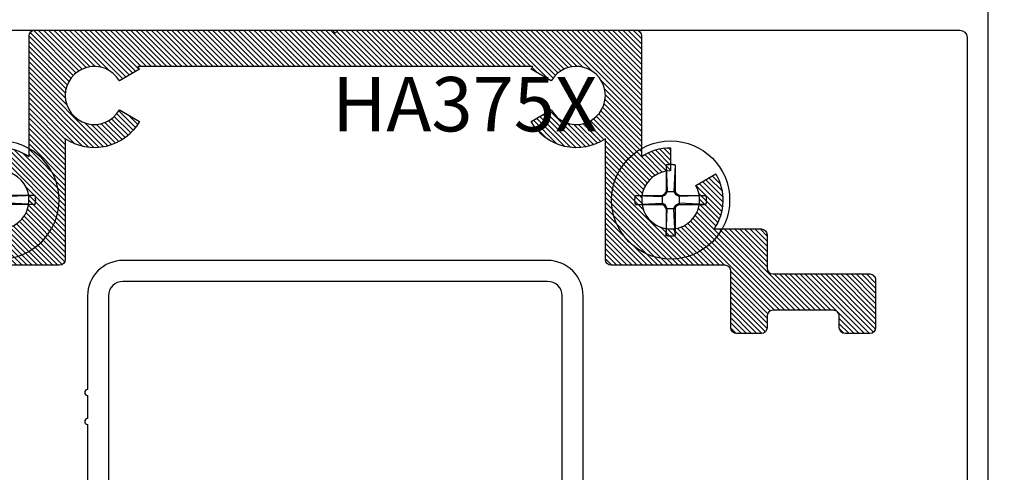
# Model space of a CAD drawing. Units: inches. Extents: x -40 to 68, y 0 to 550.
# Drawn here: x -29 to -26, y 513 to 515 of the extents above; entities that cross this region are included whole.
import ezdxf
from ezdxf import colors
from ezdxf.entities.mleader import LeaderData, LeaderLine
from ezdxf.math import Vec2, Vec3

# ---------------------------------------------------------------- set-up
doc = ezdxf.new("R2010")
doc.units = ezdxf.units.IN
doc.header["$LTSCALE"] = 0.5
doc.header["$MEASUREMENT"] = 0
for name, color, linetype in [('Arcadia-Profile', 5, 'Continuous'), ('Arcadia-Shade', 8, 'Continuous'), ('Arcadia-Text', 3, 'Continuous'), ('Arcadia-Title', 1, 'Continuous')]:
    doc.layers.add(name, color=color, linetype=linetype)
doc.styles.get("Standard").update_dxf_attribs({"font": 'ARIALN.TTF'})

# ---------------------------------------------------------------- blocks, each defined once
blk = doc.blocks.new('#12-SCREWHEAD')
at = {"layer": 'Arcadia-Profile'}
for points in [[(-0.01550000000000296, 0.1210899000000012, 0), (-0.01448530000000048, 0.121335000000002, 0)], [(-0.01550000000000296, 0.1210894999999965, 0), (-0.01550000000000296, 0.02952390000000094, 0)], [(-0.01550000000000296, 0.1210894999999965, 0), (-0.01152080000000311, 0.02952359999999743, 0)], [(-0.01448530000000048, 0.121335000000002, 0), (-0.01346700000000212, 0.1215635000000006, 0)], [(-0.01346700000000212, 0.1215635000000006, 0), (-0.01244480000000081, 0.1217752999999959, 0)], [(-0.01244480000000081, 0.1217752999999959, 0), (-0.01141960000000353, 0.121970399999995, 0)], [(-0.01141960000000353, 0.121970399999995, 0), (-0.01039100000000204, 0.1221486999999968, 0)], [(-0.01039100000000204, 0.1221486999999968, 0), (-0.009360000000000923, 0.1223102000000011, 0)], [(-0.009360000000000923, 0.1223102000000011, 0), (-0.008326200000002615, 0.1224546999999987, 0)], [(-0.008326200000002615, 0.1224546999999987, 0), (-0.007290600000001035, 0.1225823999999989, 0)], [(-0.007290600000001035, 0.1225823999999989, 0), (-0.006252700000000999, 0.1226930999999993, 0)], [(-0.006252700000000999, 0.1226930999999993, 0), (-0.005213100000002413, 0.1227868000000001, 0)], [(-0.005213100000002413, 0.1227868000000001, 0), (-0.004171700000000556, 0.122863499999994, 0)], [(-0.004171700000000556, 0.122863499999994, 0), (-0.003129800000003513, 0.1229232000000025, 0)], [(-0.003129800000003513, 0.1229232000000025, 0), (-0.002087300000003012, 0.122965899999997, 0)], [(-0.002087300000003012, 0.122965899999997, 0), (-0.001043600000002698, 0.1229914999999977, 0)], [(-0.001043600000002698, 0.1229914999999977, 0), (9.999999761589606e-08, 0.1229999999999976, 0)], [(9.999999761589606e-08, 0.1229999999999976, 0), (0.001043699999996761, 0.1229914999999977, 0)], [(0.001043699999996761, 0.1229914999999977, 0), (0.002087399999997075, 0.122965899999997, 0)], [(0.002087399999997075, 0.122965899999997, 0), (0.003130499999997483, 0.1229232000000025, 0)], [(0.003130499999997483, 0.1229232000000025, 0), (0.004172499999999246, 0.122863499999994, 0)], [(0.004172499999999246, 0.122863499999994, 0), (0.005213199999996476, 0.1227868000000001, 0)], [(0.005213199999996476, 0.1227868000000001, 0), (0.006252899999999784, 0.1226930999999993, 0)], [(0.006252899999999784, 0.1226930999999993, 0), (0.00729079999999982, 0.1225823999999989, 0)], [(0.00729079999999982, 0.1225823999999989, 0), (0.008326899999996584, 0.1224546999999987, 0)], [(0.008326899999996584, 0.1224546999999987, 0), (0.009360199999999708, 0.1223102000000011, 0)], [(0.009360199999999708, 0.1223102000000011, 0), (0.01039169999999956, 0.1221486999999968, 0)], [(0.01039169999999956, 0.1221486999999968, 0), (0.01141969999999759, 0.121970399999995, 0)], [(0.01141969999999759, 0.121970399999995, 0), (0.01244549999999833, 0.1217752999999959, 0)], [(0.01550009999999702, 0.1210896999999989, 0), (0.01152039999999843, 0.02952390000000094, 0)], [(0.01244549999999833, 0.1217752999999959, 0), (0.01346719999999735, 0.1215635000000006, 0)], [(0.01346719999999735, 0.1215635000000006, 0), (0.014485999999998, 0.121335000000002, 0)], [(0.014485999999998, 0.121335000000002, 0), (0.01550009999999702, 0.1210899000000012, 0)], [(0.01550009999999702, 0.1210894999999965, 0), (0.01550009999999702, 0.02952390000000094, 0)], [(-0.1249097400000032, 5.999999999062311e-07, 0), (-0.1249074300000004, 0.0005223999999941498, 0)], [(-0.1249074300000004, -0.0005213000000026113, 0), (-0.1249097400000032, 5.999999999062311e-07, 0)], [(-0.1249074300000004, 0.0005223999999941498, 0), (-0.1249010600000027, 0.001044299999996667, 0)], [(-0.1249010600000027, 0.001044299999996667, 0), (-0.1248906500000011, 0.001566099999998016, 0)], [(-0.1248906500000011, 0.001566099999998016, 0), (-0.1248756100000001, 0.002087799999998197, 0)], [(-0.1248756100000001, 0.002087799999998197, 0), (-0.1248565100000008, 0.00260929999999604, 0)], [(-0.1248565100000008, 0.00260929999999604, 0), (-0.1248327900000028, 0.003130599999998651, 0)], [(-0.1248327900000028, 0.003130599999998651, 0), (-0.1248050200000002, 0.003651800000000094, 0)], [(-0.1248050200000002, 0.003651800000000094, 0), (-0.1247732100000007, 0.004172699999998031, 0)], [(-0.1247732100000007, 0.004172699999998031, 0), (-0.1247367600000011, 0.004693299999999567, 0)], [(-0.1247367600000011, 0.004693299999999567, 0), (-0.1246962600000003, 0.005213599999997598, 0)], [(-0.1246962600000003, 0.005213599999997598, 0), (-0.124651710000002, 0.005733599999999228, 0)], [(-0.124651710000002, 0.005733599999999228, 0), (-0.1246025400000015, 0.006253199999996184, 0)], [(-0.1246025400000015, 0.006253199999996184, 0), (-0.1245493100000026, 0.006772299999994402, 0)], [(-0.1245493100000026, 0.006772299999994402, 0), (-0.1244920400000034, 0.007290999999995051, 0)], [(-0.1244920400000034, 0.007290999999995051, 0), (-0.1244301400000012, 0.007809299999998132, 0)], [(-0.1244301400000012, 0.007809299999998132, 0), (-0.1243641800000006, 0.0083269999999942, 0)], [(-0.1243641800000006, 0.0083269999999942, 0), (-0.1242941800000033, 0.008844099999997468, 0)], [(-0.1242941800000033, 0.008844099999997468, 0), (-0.1242201300000012, 0.009360700000001998, 0)], [(-0.1242201300000012, 0.009360700000001998, 0), (-0.1241414500000033, 0.009876599999998348, 0)], [(-0.1241414500000033, 0.009876599999998348, 0), (-0.1240581400000025, 0.0103919000000019, 0)], [(-0.1240581400000025, 0.0103919000000019, 0), (-0.1239713600000023, 0.01090649999999727, 0)], [(-0.1239713600000023, 0.01090649999999727, 0), (-0.1238799500000027, 0.0114202999999975, 0)], [(-0.1238799500000027, 0.0114202999999975, 0), (-0.123784490000002, 0.01193339999999665, 0)], [(-0.123784490000002, 0.01193339999999665, 0), (-0.1236849800000002, 0.01244570000000067, 0)], [(-0.1236849800000002, 0.01244570000000067, 0), (-0.1235814300000015, 0.01295709999999417, 0)], [(-0.1235814300000015, 0.01295709999999417, 0), (-0.1234732400000027, 0.01346769999999964, 0)], [(-0.1234732400000027, 0.01346769999999964, 0), (-0.1233610000000027, 0.01397740000000169, 0)], [(-0.1233610000000027, 0.01397740000000169, 0), (-0.1232447200000024, 0.01448609999999917, 0)], [(-0.1232447200000024, 0.01448609999999917, 0), (-0.1231243800000001, 0.01499390000000034, 0)], [(-0.1231243800000001, 0.01499390000000034, 0), (-0.1229994200000029, 0.01550069999999693, 0)], [(-0.02952370000000215, 0.01550009999999702, 0), (-0.1229994200000029, 0.01550069999999693, 0)], [(-0.1229994200000029, 0.01550069999999693, 0), (-0.02952420000000089, 0.01152039999999488, 0)], [(-0.02952420000000089, 0.01549989999999468, 0), (-0.02063280000000134, 0.02063350000000241, 0)], [(-0.02952420000000089, 0.01152019999999965, 0), (-0.01811030000000002, 0.01811000000000007, 0)], [(-0.02952370000000215, 0.01550009999999702, 0), (-0.02952370000000215, -0.01550010000000412, 0)], [(-0.02063330000000008, 0.0206328999999954, 0), (-0.01550000000000296, 0.02952359999999743, 0)], [(-0.01811030000000002, 0.01811039999999764, 0), (-0.02063330000000008, 0.02063330000000008, 0)], [(-0.01811030000000002, 0.0181101999999953, 0), (-0.01152080000000311, 0.02952409999999617, 0)], [(0.01550009999999702, 0.02952390000000094, 0), (-0.01550000000000296, 0.02952390000000094, 0)], [(0.01151979999999853, 0.02952390000000094, 0), (0.0181098999999989, 0.01810969999999656, 0)], [(0.01550069999999693, 0.02952409999999617, 0), (0.02063349999999886, 0.02063350000000241, 0)], [(0.01811049999999881, 0.01811000000000007, 0), (0.02063349999999886, 0.02063309999999774, 0)], [(0.02952379999999977, 0.01152069999999839, 0), (0.01811109999999871, 0.0181101999999953, 0)], [(0.02952439999999967, 0.01550009999999702, 0), (0.02063289999999895, 0.02063350000000241, 0)], [(0.1210896999999989, 0.01550009999999702, 0), (0.02952439999999967, 0.01550009999999702, 0)], [(0.1210896999999989, 0.01550009999999702, 0), (0.02952439999999967, 0.01152039999999488, 0)], [(0.02952439999999967, 0.01550009999999702, 0), (0.02952439999999967, -0.01550010000000412, 0)], [(0.1210902999999988, 0.01549999999999585, 0), (0.1213355999999983, 0.01448539999999809, 0)], [(0.1213355999999983, 0.01448539999999809, 0), (0.121563499999997, 0.01346699999999856, 0)], [(0.121563499999997, 0.01346699999999856, 0), (0.1217757999999982, 0.01244489999999843, 0)], [(0.1217757999999982, 0.01244489999999843, 0), (0.1219707999999997, 0.01141959999999642, 0)], [(0.1219707999999997, 0.01141959999999642, 0), (0.1221489999999967, 0.01039120000000082, 0)], [(0.1221489999999967, 0.01039120000000082, 0), (0.1223103999999999, 0.009360000000000923, 0)], [(0.1223103999999999, 0.009360000000000923, 0), (0.1224549999999986, 0.00832630000000023, 0)], [(0.1224549999999986, 0.00832630000000023, 0), (0.1225828999999976, 0.007290400000002251, 0)], [(0.1225828999999976, 0.007290400000002251, 0), (0.1226933999999993, 0.006252500000002215, 0)], [(0.1226933999999993, 0.006252500000002215, 0), (0.1227870999999965, 0.005212999999997692, 0)], [(0.1227870999999965, 0.005212999999997692, 0), (0.1228639999999999, 0.004171999999996956, 0)], [(0.1228639999999999, 0.004171999999996956, 0), (0.1229235999999965, 0.003129999999998745, 0)], [(0.1229235999999965, 0.003129999999998745, 0), (0.122965899999997, 0.002087099999997122, 0)], [(0.122965899999997, 0.002087099999997122, 0), (0.1229918999999988, 0.001043599999995592, 0)], [(0.1229918999999988, 0.001043599999995592, 0), (0.1229999999999976, -1.000000011686097e-07, 0)], [(-0.1249010600000027, -0.00104310000000396, 0), (-0.1249074300000004, -0.0005213000000026113, 0)], [(-0.1248906500000011, -0.001564900000005309, 0), (-0.1249010600000027, -0.00104310000000396, 0)], [(-0.1248756100000001, -0.002086599999998384, 0), (-0.1248906500000011, -0.001564900000005309, 0)], [(-0.1248565100000008, -0.002608199999997396, 0), (-0.1248756100000001, -0.002086599999998384, 0)], [(-0.1248327900000028, -0.003129500000000007, 0), (-0.1248565100000008, -0.002608199999997396, 0)], [(-0.1248050200000002, -0.00365070000000145, 0), (-0.1248327900000028, -0.003129500000000007, 0)], [(-0.1247732100000007, -0.004171599999999387, 0), (-0.1248050200000002, -0.00365070000000145, 0)], [(-0.1247367600000011, -0.004692200000000923, 0), (-0.1247732100000007, -0.004171599999999387, 0)], [(-0.1246962600000003, -0.005212499999998954, 0), (-0.1247367600000011, -0.004692200000000923, 0)], [(-0.124651710000002, -0.005732500000000584, 0), (-0.1246962600000003, -0.005212499999998954, 0)], [(-0.1246025400000015, -0.00625209999999754, 0), (-0.124651710000002, -0.005732500000000584, 0)], [(-0.1245493100000026, -0.006771300000004032, 0), (-0.1246025400000015, -0.00625209999999754, 0)], [(-0.1244920400000034, -0.007289999999997576, 0), (-0.1245493100000026, -0.006771300000004032, 0)], [(-0.1244301400000012, -0.007808199999999488, 0), (-0.1244920400000034, -0.007289999999997576, 0)], [(-0.1243641800000006, -0.008325900000002662, 0), (-0.1244301400000012, -0.007808199999999488, 0)], [(-0.1242941800000033, -0.008842999999998824, 0), (-0.1243641800000006, -0.008325900000002662, 0)], [(-0.124219550000003, -0.009359600000003354, 0), (-0.1242941800000033, -0.008842999999998824, 0)], [(-0.1241414500000033, -0.009875600000000873, 0), (-0.124219550000003, -0.009359600000003354, 0)], [(-0.1240581400000025, -0.01039090000000442, 0), (-0.1241414500000033, -0.009875600000000873, 0)], [(-0.1239713600000023, -0.01090539999999862, 0), (-0.1240581400000025, -0.01039090000000442, 0)], [(-0.1238799500000027, -0.01141930000000002, 0), (-0.1239713600000023, -0.01090539999999862, 0)], [(-0.123784490000002, -0.01193239999999918, 0), (-0.1238799500000027, -0.01141930000000002, 0)], [(-0.1236849800000002, -0.01244460000000203, 0), (-0.123784490000002, -0.01193239999999918, 0)], [(-0.1235814300000015, -0.0129561000000038, 0), (-0.1236849800000002, -0.01244460000000203, 0)], [(-0.1234732400000027, -0.01346670000000216, 0), (-0.1235814300000015, -0.0129561000000038, 0)], [(-0.1233610000000027, -0.01397640000000422, 0), (-0.1234732400000027, -0.01346670000000216, 0)], [(-0.1232447200000024, -0.01448510000000169, 0), (-0.1233610000000027, -0.01397640000000422, 0)], [(-0.1231243800000001, -0.01499300000000403, 0), (-0.1232447200000024, -0.01448510000000169, 0)], [(-0.1229994200000029, -0.01549980000000062, 0), (-0.1231243800000001, -0.01499300000000403, 0)], [(-0.1230000000000011, -0.01550000000000296, 0), (-0.02952420000000089, -0.01152090000000072, 0)], [(-0.02952370000000215, -0.01550010000000412, 0), (-0.1229994200000029, -0.01549950000000422, 0)], [(-0.02952420000000089, -0.01152070000000549, 0), (-0.01811030000000002, -0.01811070000000115, 0)], [(-0.02952420000000089, -0.01550060000000286, 0), (-0.02063330000000008, -0.02063350000000241, 0)], [(-0.02063390000000354, -0.02063379999999881, 0), (-0.01550060000000286, -0.02952430000000561, 0)], [(-0.01811090000000348, -0.01811109999999871, 0), (-0.02063330000000008, -0.02063379999999881, 0)], [(-0.01811090000000348, -0.01811109999999871, 0), (-0.01152140000000301, -0.02952460000000201, 0)], [(-0.01550000000000296, -0.02952430000000561, 0), (-0.01550000000000296, -0.1210899699999999, 0)], [(-0.01550000000000296, -0.1210901999999976, 0), (-0.01152080000000311, -0.02952430000000561, 0)], [(0.01551459999999949, -0.02952430000000561, 0), (-0.01550000000000296, -0.02952430000000561, 0)], [(0.01152039999999843, -0.02952390000000094, 0), (0.0181098999999989, -0.0181098999999989, 0)], [(0.01550009999999702, -0.1210904300000024, 0), (0.01152039999999843, -0.02952480000000435, 0)], [(0.01550009999999702, -0.02952430000000561, 0), (0.01550009999999702, -0.1210899699999999, 0)], [(0.01550069999999693, -0.02952430000000561, 0), (0.02063349999999886, -0.02063350000000241, 0)], [(0.01811049999999881, -0.0181098999999989, 0), (0.02063349999999886, -0.02063300000000368, 0)], [(0.02952379999999977, -0.01152110000000306, 0), (0.01811109999999871, -0.01811039999999764, 0)], [(0.02952379999999977, -0.01550060000000286, 0), (0.02063289999999895, -0.02063379999999881, 0)], [(0.1210896999999989, -0.01550029999999936, 0), (0.02952439999999967, -0.01152070000000549, 0)], [(0.1210896999999989, -0.01550010000000412, 0), (0.02952439999999967, -0.01550010000000412, 0)], [(0.1213349999999984, -0.01448560000000043, 0), (0.1210902999999988, -0.01550020000000529, 0)], [(0.121563499999997, -0.0134672000000009, 0), (0.1213349999999984, -0.01448560000000043, 0)], [(0.1217757999999982, -0.01244520000000193, 0), (0.121563499999997, -0.0134672000000009, 0)], [(0.1219707999999997, -0.01141979999999876, 0), (0.1217757999999982, -0.01244520000000193, 0)], [(0.1221489999999967, -0.01039140000000316, 0), (0.1219707999999997, -0.01141979999999876, 0)], [(0.1223103999999999, -0.00936020000000326, 0), (0.1221489999999967, -0.01039140000000316, 0)], [(0.1224549999999986, -0.008326500000002568, 0), (0.1223103999999999, -0.00936020000000326, 0)], [(0.1225828999999976, -0.007290500000003419, 0), (0.1224549999999986, -0.008326500000002568, 0)], [(0.1226933999999993, -0.006252700000004552, 0), (0.1225828999999976, -0.007290500000003419, 0)], [(0.1227870999999965, -0.005213100000005966, 0), (0.1226933999999993, -0.006252700000004552, 0)], [(0.1228634999999976, -0.004172199999999293, 0), (0.1227870999999965, -0.005213100000005966, 0)], [(0.1229235999999965, -0.003130200000001082, 0), (0.1228634999999976, -0.004172199999999293, 0)], [(0.122965899999997, -0.002087299999999459, 0), (0.1229235999999965, -0.003130200000001082, 0)], [(0.1229918999999988, -0.001043800000005035, 0), (0.122965899999997, -0.002087299999999459, 0)], [(0.1229999999999976, -1.000000011686097e-07, 0), (0.1229918999999988, -0.001043800000005035, 0)], [(-0.01448530000000048, -0.1213349800000003, 0), (-0.01550000000000296, -0.1210898599999979, 0)], [(-0.01346700000000212, -0.1215634400000027, 0), (-0.01448530000000048, -0.1213349800000003, 0)], [(-0.01244480000000081, -0.121775300000003, 0), (-0.01346700000000212, -0.1215634400000027, 0)], [(-0.01141960000000353, -0.1219703800000005, 0), (-0.01244480000000081, -0.121775300000003, 0)], [(-0.01039100000000204, -0.1221486900000031, 0), (-0.01141960000000353, -0.1219703800000005, 0)], [(-0.009360000000000923, -0.1223101, 0), (-0.01039100000000204, -0.1221486900000031, 0)], [(-0.008326200000002615, -0.1224546700000033, 0), (-0.009360000000000923, -0.1223101, 0)], [(-0.007290600000001035, -0.1225823600000027, 0), (-0.008326200000002615, -0.1224546700000033, 0)], [(-0.006252700000000999, -0.1226930899999985, 0), (-0.007290600000001035, -0.1225823600000027, 0)], [(-0.005213100000002413, -0.1227868100000009, 0), (-0.006252700000000999, -0.1226930899999985, 0)], [(-0.004171700000000556, -0.1228635200000028, 0), (-0.005213100000002413, -0.1227868100000009, 0)], [(-0.003129800000003513, -0.1229232299999978, 0), (-0.004171700000000556, -0.1228635200000028, 0)], [(-0.002087300000003012, -0.1229658700000016, 0), (-0.003129800000003513, -0.1229232299999978, 0)], [(-0.001043600000002698, -0.1229914399999998, 0), (-0.002087300000003012, -0.1229658700000016, 0)], [(9.999999761589606e-08, -0.1230000000000047, 0), (-0.001043600000002698, -0.1229914399999998, 0)], [(0.001043699999996761, -0.1229914399999998, 0), (9.999999761589606e-08, -0.1230000000000047, 0)], [(0.002087399999997075, -0.1229658700000016, 0), (0.001043699999996761, -0.1229914399999998, 0)], [(0.003130499999997483, -0.1229232299999978, 0), (0.002087399999997075, -0.1229658700000016, 0)], [(0.004172499999999246, -0.1228635200000028, 0), (0.003130499999997483, -0.1229232299999978, 0)], [(0.005213199999996476, -0.1227868100000009, 0), (0.004172499999999246, -0.1228635200000028, 0)], [(0.006252899999999784, -0.1226930899999985, 0), (0.005213199999996476, -0.1227868100000009, 0)], [(0.00729079999999982, -0.1225823600000027, 0), (0.006252899999999784, -0.1226930899999985, 0)], [(0.008326299999996678, -0.1224547300000012, 0), (0.00729079999999982, -0.1225823600000027, 0)], [(0.009360199999999708, -0.1223101599999978, 0), (0.008326299999996678, -0.1224547300000012, 0)], [(0.01039169999999956, -0.1221486900000031, 0), (0.009360199999999708, -0.1223101599999978, 0)], [(0.01141969999999759, -0.1219703800000005, 0), (0.01039169999999956, -0.1221486900000031, 0)], [(0.01244549999999833, -0.121775300000003, 0), (0.01141969999999759, -0.1219703800000005, 0)], [(0.01346719999999735, -0.1215635000000006, 0), (0.01244549999999833, -0.121775300000003, 0)], [(0.014485999999998, -0.1213349800000003, 0), (0.01346719999999735, -0.1215635000000006, 0)], [(0.01550009999999702, -0.1210898599999979, 0), (0.014485999999998, -0.1213349800000003, 0)]]:
    blk.add_polyline3d(points, dxfattribs=at)
blk.add_circle((0, 0), 0.2034999999999982, dxfattribs=at)
blk = doc.blocks.new('HA375')
at = {"layer": 'Arcadia-Shade', "lineweight": -3}
h = blk.add_hatch(dxfattribs=at)
h.set_pattern_fill('ANSI31', color=256, scale=0.1, angle=89.99999999999999, style=0)
h.set_pattern_definition([(135, (-517.1515924527125, 33.33805554377761), (-0.00883883476483185, -0.00883883476483184), [])])
edge = h.paths.add_edge_path()
edge.add_arc((1.156019443073129, -0.4600000000000157), 0.1000000000000021, 89.9999999999561, 389.9999999999555)
edge.add_line((1.242621983451613, -0.4100000000000819), (1.311904015754408, -0.3700000000000045))
edge.add_arc((1.156019443073167, -0.4600000000000461), 0.1800000000000566, -33.748988595881485, 30.00000000000489, ccw=False)
edge.add_line((1.305685738544184, -0.5600000000000591), (1.468519443073205, -0.5600000000000591))
edge.add_arc((1.468519443073205, -0.5800000000000409), 0.01999999999998181, 0, 90, ccw=False)
edge.add_line((1.488519443073187, -0.5800000000000409), (1.488519443073187, -0.69500000000005))
edge.add_arc((1.508519443073169, -0.69500000000005), 0.01999999999998181, 180, 270)
edge.add_line((1.508519443073169, -0.7150000000000318), (1.842499999999973, -0.7150000000000318))
edge.add_arc((1.84250000000003, -0.7350000000000705), 0.02000000000003865, 1.6291323845507577e-10, 90.00000000016291, ccw=False)
edge.add_line((1.862500000000068, -0.7350000000000136), (1.862500000000068, -0.900000000000091))
edge.add_arc((1.84250000000003, -0.9000000000000341), 0.02000000000003865, 269.99999999983714, 359.99999999983714, ccw=False)
edge.add_line((1.842499999999973, -0.9200000000000728), (1.75750000000005, -0.9200000000000728))
edge.add_arc((1.75750000000005, -0.900000000000091), 0.01999999999998181, 180, 270, ccw=False)
edge.add_line((1.737500000000068, -0.900000000000091), (1.737500000000068, -0.8600000000000136))
edge.add_arc((1.71750000000003, -0.8600000000000705), 0.02000000000003865, 1.628443996906173e-10, 90.00000000016284)
edge.add_line((1.717499999999973, -0.8400000000000318), (1.508519443073169, -0.8400000000000318))
edge.add_arc((1.508519443073169, -0.8600000000000136), 0.01999999999998181, 90, 180)
edge.add_line((1.488519443073187, -0.8600000000000136), (1.488519443073187, -0.900000000000091))
edge.add_arc((1.468519443073205, -0.900000000000091), 0.01999999999998181, -90, 0, ccw=False)
edge.add_line((1.468519443073205, -0.9200000000000728), (1.383519443073169, -0.9200000000000728))
edge.add_arc((1.383519443073169, -0.900000000000091), 0.01999999999998181, 180, 270, ccw=False)
edge.add_line((1.363519443073187, -0.900000000000091), (1.363519443073187, -0.7050000000000409))
edge.add_arc((1.343519443073205, -0.7050000000000409), 0.01999999999998181, 0, 90)
edge.add_line((1.343519443073205, -0.6850000000000591), (0.9510194430731644, -0.6850000000000591))
edge.add_arc((0.9510194430731644, -0.6650000000000773), 0.01999999999998181, 180, 270, ccw=False)
edge.add_line((0.9310194430731826, -0.6650000000000773), (0.9310194430731826, -0.6546662954709745))
edge.add_line((0.9310194430731826, -0.6546662954709745), (0.9310194430731826, -0.35533370452913))
edge.add_line((0.9310194430731826, -0.35533370452913), (0.9310194430731826, -0.2496662954710018))
edge.add_arc((0.8310194430731647, -0.1000000000000373), 0.1800000000000157, 210.0000000000035, 303.7489885958921, ccw=False)
edge.add_line((0.6751348703919575, -0.1900000000000546), (0.744416902694752, -0.1500000000000909))
edge.add_arc((0.8310194430732166, -0.1000000000000796), 0.1000000000000236, 209.9999999999997, 510.0000000000002)
edge.add_line((0.744416902694752, -0.05000000000006821), (0.6751348703919575, -0.009999999999990905))
edge.add_arc((0.8310194430730613, -0.09999999999975291), 0.1799999999997986, 146.2510114041632, 150.0000000000505, ccw=False)
edge.add_line((0.6813531476021808, 0), (0, 0))
edge.add_line((0, 0), (-0.6813531476021808, 0))
edge.add_arc((-0.8310194430730613, -0.09999999999975291), 0.1799999999997986, 29.999999999949523, 33.74898859583692, ccw=False)
edge.add_line((-0.6751348703919575, -0.009999999999990905), (-0.7444169026946383, -0.05000000000006821))
edge.add_arc((-0.8310194430731029, -0.1000000000000796), 0.1000000000000236, 29.99999999999971, 330.0000000000002)
edge.add_line((-0.7444169026946383, -0.1500000000000909), (-0.6751348703919575, -0.1900000000000546))
edge.add_arc((-0.8310194430731647, -0.1000000000000373), 0.1800000000000157, 236.25101140410789, 329.99999999999653, ccw=False)
edge.add_line((-0.9310194430731826, -0.2496662954710018), (-0.9310194430731826, -0.35533370452913))
edge.add_line((-0.9310194430731826, -0.35533370452913), (-0.9310194430731826, -0.6546662954709745))
edge.add_line((-0.9310194430731826, -0.6546662954709745), (-0.9310194430731826, -0.6650000000000773))
edge.add_arc((-0.9510194430731644, -0.6650000000000773), 0.01999999999998181, -90, 0, ccw=False)
edge.add_line((-0.9510194430731644, -0.6850000000000591), (-1.343519443073092, -0.6850000000000591))
edge.add_arc((-1.343519443073149, -0.7050000000000978), 0.02000000000003865, 89.99999999983716, 179.9999999998372)
edge.add_line((-1.363519443073187, -0.7050000000000409), (-1.363519443073187, -0.900000000000091))
edge.add_arc((-1.383519443073169, -0.900000000000091), 0.01999999999998181, -90, 0, ccw=False)
edge.add_line((-1.383519443073169, -0.9200000000000728), (-1.468519443073092, -0.9200000000000728))
edge.add_arc((-1.468519443073149, -0.9000000000000341), 0.02000000000003865, 180.0000000001628, 270.00000000016286, ccw=False)
edge.add_line((-1.488519443073187, -0.900000000000091), (-1.488519443073187, -0.8600000000000136))
edge.add_arc((-1.508519443073169, -0.8600000000000136), 0.01999999999998181, 0, 90)
edge.add_line((-1.508519443073169, -0.8400000000000318), (-1.717499999999973, -0.8400000000000318))
edge.add_arc((-1.717499999999973, -0.8600000000000136), 0.01999999999998181, 90, 180)
edge.add_line((-1.737499999999955, -0.8600000000000136), (-1.737499999999955, -0.900000000000091))
edge.add_arc((-1.757499999999936, -0.900000000000091), 0.01999999999998181, -90, 0, ccw=False)
edge.add_line((-1.757499999999936, -0.9200000000000728), (-1.842499999999973, -0.9200000000000728))
edge.add_arc((-1.842499999999973, -0.900000000000091), 0.01999999999998181, 180, 270, ccw=False)
edge.add_line((-1.862499999999955, -0.900000000000091), (-1.862499999999955, -0.7350000000000136))
edge.add_arc((-1.842499999999973, -0.7350000000000136), 0.01999999999998181, 90, 180, ccw=False)
edge.add_line((-1.842499999999973, -0.7150000000000318), (-1.508519443073169, -0.7150000000000318))
edge.add_arc((-1.508519443073169, -0.69500000000005), 0.01999999999998181, 270, 360)
edge.add_line((-1.488519443073187, -0.69500000000005), (-1.488519443073187, -0.5800000000000409))
edge.add_arc((-1.468519443073149, -0.5800000000000978), 0.02000000000003865, 89.99999999983709, 179.9999999998371, ccw=False)
edge.add_line((-1.468519443073092, -0.5600000000000591), (-1.305685738544071, -0.5600000000000591))
edge.add_arc((-1.156019443073054, -0.4600000000000461), 0.1800000000000566, 149.9999999999951, 213.7489885958815, ccw=False)
edge.add_line((-1.311904015754294, -0.3700000000000045), (-1.242621983451613, -0.4100000000000819))
edge.add_arc((-1.156019443073072, -0.4600000000001142), 0.1000000000001006, 150.0000000000119, 450.0000000000114)
edge.add_line((-1.156019443073092, -0.3600000000000136), (-1.156019443073092, -0.2800000000000864))
edge.add_arc((-1.156019443073019, -0.4599999999998997), 0.1799999999998133, 56.25101140413432, 90.00000000002308, ccw=False)
edge.add_line((-1.056019443073183, -0.3103337045290573), (-1.056019443073183, 0.1049999999999045))
edge.add_arc((-1.036019443073087, 0.1049999999999045), 0.0200000000000955, 90, 180, ccw=False)
edge.add_line((-1.036019443073087, 0.125), (-0.009999999999990905, 0.125))
edge.add_line((-0.009999999999990905, 0.125), (0, 0.1150000000000091))
edge.add_line((0, 0.1150000000000091), (0.009999999999990905, 0.125))
edge.add_line((0.009999999999990905, 0.125), (1.036019443073201, 0.125))
edge.add_arc((1.036019443073144, 0.1049999999999613), 0.02000000000003865, -1.6291323845507577e-10, 89.99999999983709, ccw=False)
edge.add_line((1.056019443073183, 0.1049999999999045), (1.056019443073183, -0.3103337045290573))
edge.add_arc((1.156019443073076, -0.4600000000000872), 0.1800000000000008, 89.99999999995879, 123.74898859584749, ccw=False)
edge.add_line((1.156019443073205, -0.2800000000000864), (1.156019443073205, -0.3600000000000136))
for points in [[(-1.242621983451613, -0.4100000000000819, 3.732050807568842), (-1.156019443073092, -0.3600000000000136)], [(-1.156019443073092, -0.2800000000000864, -0.1483314773547892), (-1.056019443073183, -0.3103337045290573), (-1.056019443073183, 0.1049999999999045, -0.414213562373095), (-1.036019443073087, 0.125), (-0.009999999999990905, 0.125), (0, 0.1150000000000091), (0.009999999999990905, 0.125), (1.036019443073201, 0.125, -0.4142135623730951), (1.056019443073183, 0.1049999999999045), (1.056019443073183, -0.3103337045290573, -0.1483314773547891), (1.156019443073205, -0.2800000000000864), (1.156019443073205, -0.3600000000000136, 3.732050807568842), (1.242621983451613, -0.4100000000000819), (1.311904015754408, -0.3700000000000045, -0.2855604594083028), (1.305685738544184, -0.5600000000000591), (1.468519443073205, -0.5600000000000591, -0.4142135623730951), (1.488519443073187, -0.5800000000000409), (1.488519443073187, -0.69500000000005, 0.4142135623730951), (1.508519443073169, -0.7150000000000318), (1.842499999999973, -0.7150000000000318, -0.4142135623730951), (1.862500000000068, -0.7350000000000136), (1.862500000000068, -0.900000000000091, -0.4142135623730951), (1.842499999999973, -0.9200000000000728), (1.75750000000005, -0.9200000000000728, -0.4142135623730951), (1.737500000000068, -0.900000000000091), (1.737500000000068, -0.8600000000000136, 0.4142135623730951), (1.717499999999973, -0.8400000000000318), (1.508519443073169, -0.8400000000000318, 0.4142135623730951), (1.488519443073187, -0.8600000000000136), (1.488519443073187, -0.900000000000091, -0.4142135623730951), (1.468519443073205, -0.9200000000000728), (1.383519443073169, -0.9200000000000728, -0.4142135623730951), (1.363519443073187, -0.900000000000091), (1.363519443073187, -0.7050000000000409, 0.4142135623730951), (1.343519443073205, -0.6850000000000591), (0.9510194430731644, -0.6850000000000591, -0.4142135623730951), (0.9310194430731826, -0.6650000000000773), (0.9310194430731826, -0.6546662954709745), (0.9310194430731826, -0.35533370452913), (0.9310194430731826, -0.2496662954710018, -0.4335106816964413), (0.6751348703919575, -0.1900000000000546), (0.744416902694752, -0.1500000000000909, 3.732050807568917), (0.744416902694752, -0.05000000000006821), (0.6751348703919575, -0.009999999999990905, -0.0163595078709453), (0.6813531476021808, 0), (0, 0), (-0.6813531476021808, 0, -0.0163595078709453), (-0.6751348703919575, -0.009999999999990905), (-0.7444169026946383, -0.05000000000006821, 3.732050807568917), (-0.7444169026946383, -0.1500000000000909), (-0.6751348703919575, -0.1900000000000546, -0.4335106816964413), (-0.9310194430731826, -0.2496662954710018), (-0.9310194430731826, -0.35533370452913), (-0.9310194430731826, -0.6546662954709745), (-0.9310194430731826, -0.6650000000000773, -0.4142135623730951), (-0.9510194430731644, -0.6850000000000591), (-1.343519443073092, -0.6850000000000591, 0.414213562373095)]]:
    blk.add_lwpolyline(points, format="xyb")
at = {"layer": 'Arcadia-Profile', "lineweight": -3, "xscale": -1, "rotation": 270}
blk.add_blockref('#12-SCREWHEAD', (-1.156019443073433, -0.4600000000008322), dxfattribs=at)
at = {"layer": 'Arcadia-Profile', "lineweight": -3, "rotation": 89.99999999999999}
blk.add_blockref('#12-SCREWHEAD', (1.156019443073433, -0.4600000000008322), dxfattribs=at)

msp = doc.modelspace()

# ---------------------------------------------------------------- linework, layer by layer
at = {"layer": 'Arcadia-Profile'}
msp.add_lwpolyline([(-25.69264648458044, 514.5446961602432), (-25.69264648458044, 512.5446961924501)], dxfattribs=at)
for points in [[(-30.09564641367645, 514.4726961614025), (-25.78964648301839, 514.4726961614025, -0.4142135623730898), (-25.76464648342098, 514.4476961618051), (-25.76464648342098, 512.6416961908881, -0.4142135623731054)], [(-27.08858490522313, 512.8727625461312), (-27.08858490522313, 513.5571961761453, 0.414213562373095), (-27.21058490325849, 513.6791961741807), (-28.67470799343633, 513.6791961741807, 0.414213562373095), (-28.79670799147171, 513.5571961761453), (-28.79670799147171, 513.2342765976142, 0.9999999999999999), (-28.79670799147171, 513.2142765979362), (-28.79670799147171, 513.1342765992246, 0.9999999999999999), (-28.79670799147171, 513.1142765995468), (-28.79670799147169, 512.8727625461312, -0.199020262721532)], [(-27.16058490406368, 512.9031961866771), (-27.16058490406368, 513.5571961761453, 0.414213562373095), (-27.21058490325849, 513.6071961753402), (-28.67470799343633, 513.6071961753402, 0.414213562373095), (-28.72470799263115, 513.5571961761453), (-28.72470799263115, 512.9031961866771, 0.414213562373095)]]:
    msp.add_lwpolyline(points, format="xyb", dxfattribs=at)

# ---------------------------------------------------------------- block references
at = {"layer": 'Arcadia-Profile', "lineweight": -3}
msp.add_blockref('HA375', (-27.94264644834742, 514.3476961614025), dxfattribs=at)

# ---------------------------------------------------------------- texts
at = {"layer": 'Arcadia-Text', "lineweight": -3}
msp.add_text('HA375X', height=0.1875, dxfattribs=at).set_placement((-27.95315284754902, 514.1238754709437))

# ---------------------------------------------------------------- leaders
at = {"layer": 'Arcadia-Title', "lineweight": -3}
ml = msp.add_multileader_mtext('Standard', dxfattribs=at)
ml.set_content('COMPENSATING STICK\\POUTSIDE SET', color=256)
ml.set_leader_properties()
ml.build(insert=Vec2(0, 0))
ml.multileader.update_dxf_attribs({"has_dogleg": 0, "has_text_frame": 1, "dogleg_length": 0.36, "arrow_head_size": 0.12})
ctx = ml.context
ctx.base_point, ctx.char_height, ctx.arrow_head_size, ctx.landing_gap_size, ctx.plane_origin = Vec3(-37.00854463806817, 530.7376186895356), 0.25, 0.12, 0.09, Vec3(-39.33403151927482, 530.8065204630691)
ctx.text_align_type = 1
notes = []
notes.append((ctx, [(0, (0, 0, 0), (0, 0), (1, 0), 1, [])]))
ctx.mtext.insert, ctx.mtext.alignment, ctx.mtext.flow_direction = Vec3(-35.30258283724962, 530.864750340286), 2, 5
ml = msp.add_multileader_mtext('Standard', dxfattribs=at)
ml.set_content('COMPENSATING STICK\\PINSIDE SET', color=256)
ml.set_leader_properties()
ml.build(insert=Vec2(0, 0))
ml.multileader.update_dxf_attribs({"has_dogleg": 0, "has_text_frame": 1, "dogleg_length": 0.36, "arrow_head_size": 0.12})
ctx = ml.context
ctx.base_point, ctx.char_height, ctx.arrow_head_size, ctx.landing_gap_size, ctx.plane_origin = Vec3(-30.15435772699632, 530.7376186895356), 0.25, 0.12, 0.09, Vec3(-32.47984460820294, 530.8065204630691)
ctx.text_align_type = 1
notes.append((ctx, [(0, (0, 0, 0), (0, 0), (1, 0), 1, [])]))
ctx.mtext.insert, ctx.mtext.alignment, ctx.mtext.flow_direction = Vec3(-28.44839592617777, 530.864750340286), 2, 5
ml = msp.add_multileader_mtext('Standard', dxfattribs=at)
ml.set_content('SCREW SPLINE \\PINSIDE SET', color=256)
ml.set_leader_properties()
ml.build(insert=Vec2(0, 0))
ml.multileader.update_dxf_attribs({"has_dogleg": 0, "has_text_frame": 1, "dogleg_length": 0.36, "arrow_head_size": 0.12})
ctx = ml.context
ctx.base_point, ctx.char_height, ctx.arrow_head_size, ctx.landing_gap_size, ctx.plane_origin = Vec3(-36.7864174769725, 516.7717622605819), 0.25, 0.12, 0.09, Vec3(-40.72786615899767, 516.8406640341154)
ctx.text_align_type = 1
notes.append((ctx, [(0, (0, 0, 0), (0, 0), (1, 0), 1, [])]))
ctx.mtext.insert, ctx.mtext.alignment, ctx.mtext.flow_direction = Vec3(-35.62863098311166, 516.8988939113324), 2, 5
ml = msp.add_multileader_mtext('Standard', dxfattribs=at)
ml.set_content('SCREW SPLINE \\POUTSIDE SET', color=256)
ml.set_leader_properties()
ml.build(insert=Vec2(0, 0))
ml.multileader.update_dxf_attribs({"has_dogleg": 0, "has_text_frame": 1, "dogleg_length": 0.36, "arrow_head_size": 0.12})
ctx = ml.context
ctx.base_point, ctx.char_height, ctx.arrow_head_size, ctx.landing_gap_size, ctx.plane_origin = Vec3(-28.93191776589153, 516.7717622605819), 0.25, 0.12, 0.09, Vec3(-33.33695785310089, 516.8406640341154)
ctx.text_align_type = 1
notes.append((ctx, [(0, (0, 0, 0), (0, 0), (1, 0), 1, [])]))
ctx.mtext.insert, ctx.mtext.alignment, ctx.mtext.flow_direction = Vec3(-27.77413127203068, 516.8988939113324), 2, 5
for ctx, leaders in notes:
    for number, flags, end, landing, length, lines in leaders:
        leader = LeaderData()
        leader.index, (leader.has_last_leader_line, leader.has_dogleg_vector, leader.attachment_direction) = number, flags
        leader.last_leader_point, leader.dogleg_vector, leader.dogleg_length = Vec3(end), Vec3(landing), length
        for number, points, colour, breaks in lines:
            line = LeaderLine()
            line.index, line.vertices, line.color, line.breaks = number, Vec3.list(points), colors.encode_raw_color(colour), breaks
            leader.lines.append(line)
        ctx.leaders.append(leader)

doc.saveas('drawing.dxf')
